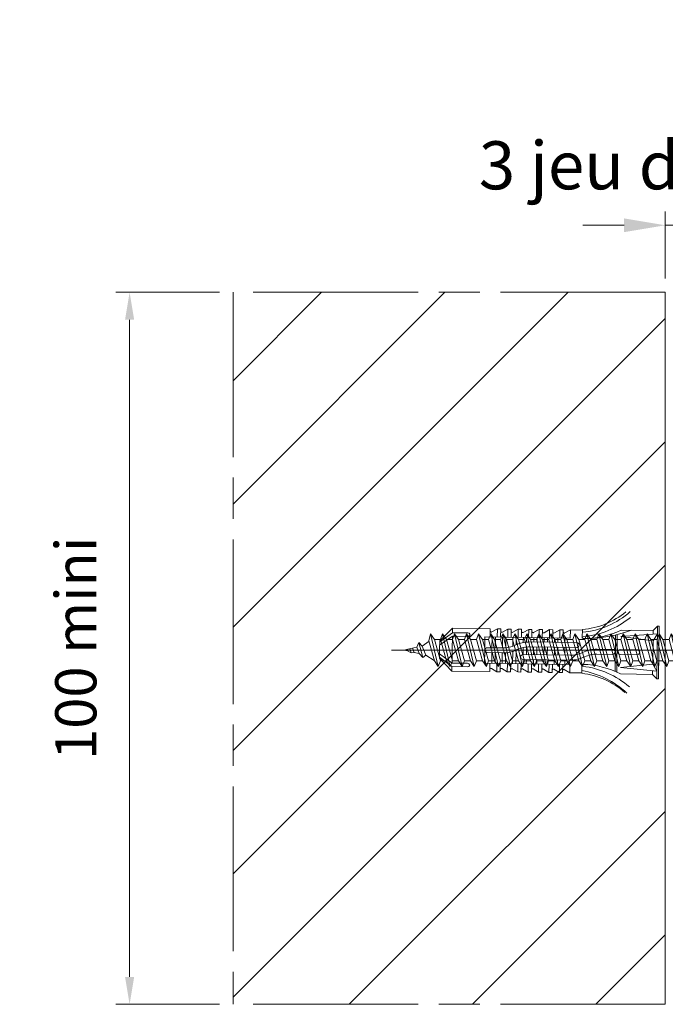
# Model space of a CAD drawing. Units: millimetres. Extents: x 0 to 329, y -11 to 461.
# Drawn here: x 52 to 99, y 155 to 227 of the extents above; entities that cross this region are included whole.
import ezdxf

# ---------------------------------------------------------------- set-up
doc = ezdxf.new("R2010")
doc.units = ezdxf.units.MM
doc.header["$PDMODE"] = 2
doc.header["$PDSIZE"] = 10
doc.linetypes.add('AM_ISO08W050', pattern=[18, 12, -1.5, 3, -1.5])
for name, color, linetype, lineweight in [('AEL-AM_5', 3, 'Continuous', 20), ('AM_1', 30, 'Continuous', 30), ('AM_2', 6, 'Continuous', 20), ('AM_4', 3, 'Continuous', 20), ('AM_7', 4, 'AM_ISO08W050', 18), ('Contour principale', 30, 'Continuous', 15), ('Hachures', 5, 'Continuous', 9)]:
    doc.layers.add(name, color=color, linetype=linetype, lineweight=lineweight)
doc.styles.get("Standard").update_dxf_attribs({"font": 'arial.ttf'})
doc.dimstyles.new('AM_ISO_MALERBA$0', dxfattribs={"dimtxt": 3, "dimasz": 4, "dimexe": 1, "dimexo": 1, "dimgap": 1.5, "dimtad": 1, "dimtoh": 1, "dimtxsty": 'Standard', "dimcen": 0, "dimclrd": 256, "dimclre": 256, "dimclrt": 3, "dimadec": 1, "dimazin": 2, "dimtp": 0.1, "dimtm": 0.1, "dimtfac": 0.71, "dimtmove": 0, "dimatfit": 3, "dimfxl": 1, "dimlwd": -1, "dimlwe": -1, "dimarcsym": 0})

# ---------------------------------------------------------------- blocks, each defined once
blk = doc.blocks.new('*D15')
at = {"layer": 'AEL-AM_5', "linetype": 'Continuous', "transparency": 16777216}
for p, q in [((99.317, 208.359), (99.317, 213.245)), ((100.517, 205.72), (100.517, 213.245)), ((96.317, 212.245), (93.317, 212.245)), ((99.317, 212.245), (100.517, 212.245)), ((103.517, 212.245), (106.517, 212.245))]:
    blk.add_line(p, q, dxfattribs=at)
for points in [[(96.317, 212.745), (96.317, 211.745), (99.317, 212.245)], [(103.517, 212.745), (103.517, 211.745), (100.517, 212.245)]]:
    blk.add_solid(points, dxfattribs=at)
at = {"layer": 'Defpoints', "color": 0, "linetype": 'Continuous', "transparency": 16777216}
for p in [(100.517, 212.245), (99.317, 207.359), (100.517, 204.72)]:
    blk.add_point(p, dxfattribs=at)
at = {"layer": 'AEL-AM_5', "color": 3, "linetype": 'Continuous', "transparency": 16777216, "insert": (100.266, 216.16), "char_height": 3.5, "attachment_point": 5}
blk.add_mtext('3 jeu de pose', dxfattribs=at)
blk = doc.blocks.new('*D16')
at = {"layer": 'AEL-AM_5', "linetype": 'Continuous', "transparency": 16777216}
for p, q in [((66.844, 207.359), (59.309, 207.359)), ((60.309, 157.481), (60.309, 205.359)), ((66.843, 155.481), (59.309, 155.481))]:
    blk.add_line(p, q, dxfattribs=at)
for points in [[(59.975, 205.359), (60.642, 205.359), (60.309, 207.359)], [(59.975, 157.481), (60.642, 157.481), (60.309, 155.481)]]:
    blk.add_solid(points, dxfattribs=at)
at = {"layer": 'Defpoints', "color": 0, "linetype": 'Continuous', "transparency": 16777216}
for p in [(60.309, 207.359), (67.844, 207.359), (67.843, 155.481)]:
    blk.add_point(p, dxfattribs=at)
at = {"layer": 'AEL-AM_5', "color": 3, "linetype": 'Continuous', "transparency": 16777216, "insert": (56.777, 181.42), "char_height": 3, "attachment_point": 5, "rotation": 90}
blk.add_mtext('100 mini', dxfattribs=at)
blk = doc.blocks.new('Cheville nylon 8  40')
at = {"layer": 'AM_4', "color": 5}
for p, q in [((0, 4.99), (0.3, 4.99)), ((0, 4.99), (0, 0.19)), ((0, 4), (0, -4)), ((0.3, 4.99), (1.1, 4.19)), ((0.3, 4.99), (0.3, -4.61)), ((1.1, 4.19), (1.1, 3.51)), ((1.1, 4.19), (6.92, 4.19)), ((7.64, 3.85), (7.64, -2.99)), ((7.93, 3.73), (7.93, -2.91)), ((14, 4.17), (14, 2.71)), ((14, 4.09), (16.2, 4.09)), ((16.2, 4.09), (17.2, 3.51)), ((16.2, 2.59), (16.2, 4.09)), ((17.5, 4.09), (18.1, 4.09)), ((17.5, 4.09), (17.5, 2.59)), ((18.1, 4.09), (19.1, 3.51)), ((18.1, 4.09), (18.1, 2.59)), ((19.4, 4.09), (20, 4.09)), ((19.4, 4.09), (19.4, 2.59)), ((20, 4.09), (20, 2.59)), ((20, 4.09), (21, 3.51)), ((21.3, 4.09), (21.3, 2.59)), ((21.3, 4.09), (21.9, 4.09)), ((21.9, 4.09), (21.9, 2.59)), ((21.9, 4.09), (22.9, 3.51)), ((21.9, 4.09), (21.9, 2.59)), ((23.2, 4.09), (23.2, 2.59)), ((23.2, 4.09), (23.8, 4.09)), ((23.8, 4.09), (24.8, 3.51)), ((23.8, 4.09), (23.8, 2.59)), ((25.1, 4.09), (25.1, 2.59)), ((25.1, 4.09), (25.7, 4.09)), ((25.7, 4.09), (26.7, 3.51)), ((25.7, 4.09), (25.7, 2.59)), ((27, 4.09), (27, 2.59)), ((27, 4.09), (27.6, 4.09)), ((27.6, 4.09), (28.6, 3.51)), ((27.6, 4.09), (27.6, 2.59)), ((28.9, 4.09), (28.9, 2.59)), ((28.9, 4.09), (29.5, 4.09)), ((29.5, 4.09), (30.5, 3.51)), ((29.5, 4.09), (29.5, 2.59)), ((30.8, 4.09), (37.7, 4.09)), ((30.8, 4.09), (30.8, 2.59)), ((37.7, 3.28), (37.7, 4.09)), ((40, 1.79), (37.7, 4.09)), ((0.3, 3.58), (6.95, 3.01)), ((1.1, 2.3), (0.3, 3.58)), ((6.95, 3.01), (1.1, 2.3)), ((1.1, 2.3), (1.1, -1.93)), ((13.49, 2.54), (13.82, 2.54)), ((16.2, 2.59), (31.75, 2.59)), ((17.15, 1.76), (17.15, 2.59)), ((18.45, 1.79), (18.45, 2.59)), ((19.05, 1.79), (19.05, 2.59)), ((20.35, 1.79), (20.35, 2.59)), ((20.95, 1.79), (20.95, 2.59)), ((22.25, 1.79), (22.25, 2.59)), ((22.85, 1.79), (22.85, 2.59)), ((24.15, 1.79), (24.15, 2.59)), ((24.75, 1.79), (24.75, 2.59)), ((26.05, 0.12), (26.05, 2.59)), ((26.65, 0.35), (26.65, 2.59)), ((27.95, 0.61), (27.95, 2.59)), ((28.55, 0.64), (28.55, 2.59)), ((29.85, 0.64), (29.85, 2.59)), ((30.45, 0.64), (30.45, 2.59)), ((31.75, 0.19), (31.75, 2.59)), ((34.89, 3.28), (37.7, 3.28)), ((34.89, 2.64), (37.7, 2.64)), ((37.7, 3.28), (40, 1.59)), ((40, 0.95), (37.7, 2.64)), ((37.7, 0.19), (37.7, 2.61)), ((0, 0.19), (0, -4.61)), ((3.95, 0.64), (7.05, 0.64)), ((8.45, 0.64), (11.29, 0.64)), ((16.16, 1.79), (24.75, 1.79)), ((16.16, 0.89), (24.75, 0.89)), ((17.15, -0.51), (17.15, 0.86)), ((18.45, -0.51), (18.45, 0.89)), ((19.05, -0.51), (19.05, 0.89)), ((20.35, -0.51), (20.35, 0.89)), ((20.95, -0.51), (20.95, 0.89)), ((22.25, -0.51), (22.25, 0.89)), ((22.85, -0.46), (22.85, 0.89)), ((24.15, -0.48), (24.15, 0.89)), ((24.75, -0.38), (24.75, 0.89)), ((28.46, 0.64), (31.3, 0.64)), ((31.75, -2.21), (31.75, 0.19)), ((37.7, 0.19), (37.7, -2.27)), ((40, 0.19), (40, 1.79)), ((40, 0.19), (40, -1.41)), ((3.95, -0.26), (7.05, -0.26)), ((8.45, -0.26), (11.29, -0.26)), ((15, -0.51), (23.59, -0.51)), ((15, -1.41), (23.59, -1.41)), ((17.15, -2.21), (17.15, -1.41)), ((18.45, -2.21), (18.45, -1.41)), ((19.05, -2.21), (19.05, -1.41)), ((20.35, -2.21), (20.35, -1.41)), ((20.95, -2.21), (20.95, -1.41)), ((22.25, -2.21), (22.25, -1.41)), ((22.85, -2.21), (22.85, -1.41)), ((24.15, -2.21), (24.15, -1.39)), ((24.75, -2.21), (24.75, -1.3)), ((24.75, -2.21), (24.75, -1.34)), ((26.05, -2.21), (26.05, -0.88)), ((26.65, -2.21), (26.65, -0.6)), ((27.95, -2.21), (27.95, -0.29)), ((28.46, -0.26), (31.3, -0.26)), ((28.55, -2.21), (28.55, -0.26)), ((29.85, -2.21), (29.85, -0.26)), ((30.45, -2.21), (30.45, -0.26)), ((40, -0.58), (37.7, -2.27)), ((37.7, -2.91), (40, -1.22)), ((40, -1.41), (37.7, -3.71)), ((1.1, -1.93), (0.3, -3.21)), ((0.3, -3.21), (6.95, -2.64)), ((6.95, -2.64), (1.1, -1.93)), ((1.1, -3.14), (1.1, -3.81)), ((14, -2.34), (14, -3.8)), ((16.2, -2.21), (16.2, -3.71)), ((16.2, -2.21), (31.75, -2.21)), ((16.2, -3.71), (17.2, -3.14)), ((17.5, -3.71), (17.5, -2.21)), ((18.1, -3.71), (18.1, -2.21)), ((18.1, -3.71), (18.1, -2.21)), ((18.1, -3.71), (19.1, -3.14)), ((19.4, -3.71), (19.4, -2.21)), ((20, -3.71), (20, -2.21)), ((20, -3.71), (21, -3.14)), ((21.3, -3.71), (21.3, -2.21)), ((21.9, -3.71), (21.9, -2.21)), ((21.9, -3.71), (21.9, -2.21)), ((21.9, -3.71), (22.9, -3.14)), ((23.2, -3.71), (23.2, -2.21)), ((23.8, -3.71), (23.8, -2.21)), ((23.8, -3.71), (24.8, -3.14)), ((25.1, -3.71), (25.1, -2.21)), ((25.7, -3.71), (25.7, -2.21)), ((25.7, -3.71), (26.7, -3.14)), ((27, -3.71), (27, -2.21)), ((27.6, -3.71), (27.6, -2.21)), ((27.6, -3.71), (28.6, -3.14)), ((28.9, -3.71), (28.9, -2.21)), ((29.5, -3.71), (29.5, -2.21)), ((29.5, -3.71), (30.5, -3.14)), ((30.8, -3.71), (30.8, -2.21)), ((34.89, -2.27), (37.7, -2.27)), ((34.89, -2.91), (37.7, -2.91)), ((37.7, -2.91), (37.7, -3.71)), ((0, -4.61), (0.3, -4.61)), ((0.3, -4.61), (1.1, -3.81)), ((1.1, -3.81), (6.92, -3.81)), ((14, -3.71), (16.2, -3.71)), ((17.5, -3.71), (18.1, -3.71)), ((19.4, -3.71), (20, -3.71)), ((21.3, -3.71), (21.9, -3.71)), ((23.2, -3.71), (23.8, -3.71)), ((25.1, -3.71), (25.7, -3.71)), ((27, -3.71), (27.6, -3.71)), ((28.9, -3.71), (29.5, -3.71)), ((30.8, -3.71), (37.7, -3.71))]:
    blk.add_line(p, q, dxfattribs=at)
for points in [[(34.89, 2.64), (34.63, 2.7), (34.44, 2.96), (34.63, 3.22), (34.89, 3.28)], [(34.89, -2.91), (34.63, -2.85), (34.44, -2.59), (34.63, -2.33), (34.89, -2.27)]]:
    blk.add_lwpolyline(points, dxfattribs=at)
for centre, radius, start, end in [((16.55, 19.48), 16, 227.6042, 260.8137), ((15.6, 18.89), 14.8, 230.0844, 263.7937), ((15.6, 18.89), 16.1, 230.0844, 263.7451), ((14, 18.54), 16, 243.7503, 269.3738), ((17.3, 3.68), 0.2, 240, 0), ((19.2, 3.68), 0.2, 240, 0), ((21.1, 3.68), 0.2, 240, 0), ((23, 3.68), 0.2, 240, 0), ((24.9, 3.68), 0.2, 240, 0), ((26.8, 3.68), 0.2, 240, 0), ((28.7, 3.68), 0.2, 240, 0), ((30.6, 3.68), 0.2, 240, 0), ((13.83, 2.71), 0.173, 269.6004, 83.7446), ((3.95, 0.19), 0.45, 90, 270), ((7.05, 0.19), 0.45, 270, 90), ((8.45, 0.19), 0.45, 90, 270), ((11.29, 5.64), 5, 270, 296.5563), ((11.29, 5.64), 5.9, 270, 296.5563), ((16.16, -4.11), 5.9, 90, 116.5563), ((16.16, -4.11), 5, 90, 116.5563), ((23.59, 4.49), 5, 270, 296.5563), ((24.75, 1.34), 0.45, 270, 90), ((28.46, -5.26), 5.9, 90, 116.5563), ((31.3, 0.19), 0.45, 270, 90), ((15, -0.96), 0.45, 90, 270), ((23.59, 4.49), 5.9, 270, 296.5563), ((28.46, -5.26), 5, 90, 116.5563), ((14, -27.16), 25, 90.3996, 110.9328), ((15.6, -18.51), 16.1, 96.2549, 129.9156), ((15.6, -18.51), 15.28, 96.0097, 132.2574), ((14, -18.16), 16, 90.6262, 116.2497), ((13.83, -2.34), 0.173, 276.2554, 90.3996), ((17.3, -3.31), 0.2, 0, 120), ((19.2, -3.31), 0.2, 0, 120), ((21.1, -3.31), 0.2, 0, 120), ((23, -3.31), 0.2, 0, 120), ((24.9, -3.31), 0.2, 0, 120), ((26.8, -3.31), 0.2, 0, 120), ((28.7, -3.31), 0.2, 0, 120), ((30.6, -3.31), 0.2, 0, 120), ((15.6, -18.51), 14.8, 96.2063, 129.9156)]:
    blk.add_arc(centre, radius, start, end, dxfattribs=at)
blk = doc.blocks.new('HJ')
at = {"layer": 'AM_4', "color": 5}
for p, q in [((0, 3.96), (0, 0.5)), ((0.38, 4.12), (2.82, 1.68)), ((2.89, 1.61), (2.89, -1.61)), ((6.02, 1.61), (2.98, 1.61)), ((6.02, 1.61), (5.11, -1.61)), ((6.61, 2.5), (5.43, -2.5)), ((6.02, 1.61), (6.61, 2.5)), ((6.02, -1.61), (7.06, 1.61)), ((7.06, 1.61), (6.61, 2.5)), ((7.85, 1.61), (6.94, -1.61)), ((7.85, 1.61), (7.06, 1.61)), ((8.43, 2.5), (7.26, -2.5)), ((7.85, 1.61), (8.43, 2.5)), ((7.85, -1.61), (8.76, 1.61)), ((8.76, 1.61), (8.43, 2.5)), ((9.67, 1.61), (8.76, -1.61)), ((9.67, 1.61), (8.76, 1.61)), ((10.26, 2.5), (9.09, -2.5)), ((9.67, 1.61), (10.26, 2.5)), ((9.67, -1.61), (10.58, 1.61)), ((10.58, 1.61), (10.26, 2.5)), ((11.5, 1.61), (10.58, 1.61)), ((11.5, 1.61), (10.59, -1.61)), ((12.08, 2.5), (10.91, -2.5)), ((11.5, 1.61), (12.08, 2.5)), ((11.5, -1.61), (12.41, 1.61)), ((12.41, 1.61), (12.08, 2.5)), ((13.32, 1.61), (12.41, -1.61)), ((13.32, 1.61), (12.41, 1.61)), ((13.91, 2.5), (12.74, -2.5)), ((13.32, 1.61), (13.91, 2.5)), ((13.32, -1.61), (14.23, 1.61)), ((14.23, 1.61), (13.91, 2.5)), ((15.15, 1.61), (14.23, 1.61)), ((15.15, 1.61), (14.24, -1.61)), ((15.74, 2.5), (14.56, -2.5)), ((15.15, 1.61), (15.74, 2.5)), ((15.15, -1.61), (16.06, 1.61)), ((16.06, 1.61), (15.74, 2.5)), ((16.98, 1.61), (16.06, 1.61)), ((16.98, 1.61), (16.07, -1.61)), ((17.56, 2.5), (16.39, -2.5)), ((16.98, 1.61), (17.56, 2.5)), ((16.98, -1.61), (17.89, 1.61)), ((17.89, 1.61), (17.56, 2.5)), ((18.8, 1.61), (17.89, -1.61)), ((18.8, 1.61), (17.89, 1.61)), ((19.39, 2.5), (18.22, -2.5)), ((18.8, 1.61), (19.39, 2.5)), ((18.8, -1.61), (19.71, 1.61)), ((19.71, 1.61), (19.39, 2.5)), ((20.63, 1.61), (19.71, 1.61)), ((20.63, 1.61), (19.72, -1.61)), ((21.21, 2.5), (20.04, -2.5)), ((20.63, 1.61), (21.21, 2.5)), ((20.63, -1.61), (21.54, 1.61)), ((21.54, 1.61), (21.21, 2.5)), ((22.45, 1.61), (21.54, -1.61)), ((22.45, 1.61), (21.54, 1.61)), ((23.04, 2.5), (21.87, -2.5)), ((22.45, 1.61), (23.04, 2.5)), ((22.45, -1.61), (23.36, 1.61)), ((23.36, 1.61), (23.04, 2.5)), ((24.28, 1.61), (23.36, 1.61)), ((24.28, 1.61), (23.37, -1.61)), ((24.87, 2.5), (23.69, -2.5)), ((24.28, 1.61), (24.87, 2.5)), ((24.28, -1.61), (25.19, 1.61)), ((25.19, 1.61), (24.87, 2.5)), ((26.11, 1.61), (25.19, 1.61)), ((26.11, 1.61), (25.2, -1.61)), ((26.69, 2.5), (25.52, -2.5)), ((26.11, 1.61), (26.69, 2.5)), ((26.11, -1.61), (27.02, 1.61)), ((27.02, 1.61), (26.69, 2.5)), ((27.93, 1.61), (27.02, -1.61)), ((27.93, 1.61), (27.02, 1.61)), ((28.52, 2.5), (27.35, -2.5)), ((27.93, 1.61), (28.52, 2.5)), ((27.93, -1.61), (28.84, 1.61)), ((28.84, 1.61), (28.52, 2.5)), ((29.76, 1.61), (28.84, 1.61)), ((29.76, 1.61), (28.85, -1.61)), ((30.34, 2.5), (29.17, -2.5)), ((29.76, 1.61), (30.34, 2.5)), ((29.76, -1.61), (30.67, 1.61)), ((30.67, 1.61), (30.34, 2.5)), ((31.58, 1.61), (30.67, -1.61)), ((31.58, 1.61), (30.67, 1.61)), ((32.17, 2.5), (31, -2.5)), ((31.58, 1.61), (32.17, 2.5)), ((31.58, -1.61), (32.49, 1.61)), ((32.49, 1.61), (32.17, 2.5)), ((33.41, 1.61), (32.49, 1.61)), ((33.41, 1.61), (32.5, -1.61)), ((34, 2.5), (32.82, -2.5)), ((33.41, 1.61), (34, 2.5)), ((33.41, -1.61), (34.32, 1.61)), ((34.32, 1.61), (34, 2.5)), ((35.24, 1.61), (34.32, 1.61)), ((35.24, 1.61), (34.33, -1.61)), ((35.82, 2.5), (34.65, -2.5)), ((35.24, 1.61), (35.82, 2.5)), ((35.24, -1.61), (36.15, 1.61)), ((36.15, 1.61), (35.82, 2.5)), ((37.06, 1.61), (36.15, -1.61)), ((37.06, 1.61), (36.15, 1.61)), ((37.65, 2.5), (36.48, -2.5)), ((37.06, 1.61), (37.65, 2.5)), ((37.06, -1.61), (37.97, 1.61)), ((37.97, 1.61), (37.65, 2.5)), ((38.89, 1.61), (37.97, 1.61)), ((38.89, 1.61), (37.98, -1.61)), ((39.47, 2.5), (38.3, -2.5)), ((38.89, 1.61), (39.47, 2.5)), ((38.89, -1.61), (39.8, 1.61)), ((39.8, 1.61), (39.47, 2.5)), ((40.71, 1.61), (39.8, -1.61)), ((40.71, 1.61), (39.8, 1.61)), ((41.3, 2.5), (40.13, -2.5)), ((40.71, 1.61), (41.3, 2.5)), ((40.71, -1.61), (41.62, 1.61)), ((41.62, 1.61), (41.3, 2.5)), ((42.54, 1.61), (41.62, 1.61)), ((42.54, 1.61), (41.63, -1.61)), ((43.13, 2.5), (41.95, -2.5)), ((42.54, 1.61), (43.13, 2.5)), ((42.54, -1.61), (43.45, 1.61)), ((43.45, 1.61), (43.13, 2.5)), ((44.37, 1.61), (43.45, 1.61)), ((44.37, 1.61), (43.46, -1.61)), ((44.95, 2.5), (43.78, -2.5)), ((44.37, 1.61), (44.95, 2.5)), ((44.37, -1.61), (45.28, 1.61)), ((45.28, 1.61), (44.95, 2.5)), ((46.19, 1.61), (45.28, 1.61)), ((46.19, 1.61), (45.28, -1.61)), ((46.78, 2.5), (45.61, -2.5)), ((46.19, 1.61), (46.78, 2.5)), ((46.19, -1.61), (47.1, 1.61)), ((47.1, 1.61), (46.78, 2.5)), ((48.02, 1.61), (47.1, 1.61)), ((48.02, 1.61), (47.11, -1.61)), ((48.6, 2.5), (47.43, -2.5)), ((48.02, 1.61), (48.6, 2.5)), ((48.02, -1.61), (48.93, 1.61)), ((48.93, 1.61), (48.6, 2.5)), ((49.84, 1.61), (48.93, -1.61)), ((49.84, 1.61), (48.93, 1.61)), ((50.43, 2.5), (49.26, -2.5)), ((49.84, 1.61), (50.43, 2.5)), ((49.84, -1.61), (50.75, 1.61)), ((50.75, 1.61), (50.43, 2.5)), ((51.67, 1.61), (50.75, 1.61)), ((51.67, 1.61), (50.76, -1.61)), ((52.26, 2.5), (51.08, -2.5)), ((51.67, 1.61), (52.26, 2.5)), ((51.67, -1.61), (52.58, 1.61)), ((52.58, 1.61), (52.26, 2.5)), ((53.5, 1.61), (52.58, 1.61)), ((53.5, 1.61), (52.59, -1.61)), ((54.08, 2.5), (52.91, -2.5)), ((53.5, 1.61), (54.08, 2.5)), ((53.5, -1.61), (54.41, 1.61)), ((54.41, 1.61), (54.08, 2.5)), ((55.32, 1.61), (54.41, 1.61)), ((55.32, 1.61), (54.41, -1.61)), ((55.91, 2.5), (54.74, -2.5)), ((55.32, 1.61), (55.91, 2.5)), ((55.32, -1.61), (56.23, 1.61)), ((56.23, 1.61), (55.91, 2.5)), ((57.15, 1.61), (56.23, 1.61)), ((57.15, 1.61), (56.24, -1.61)), ((57.73, 2.5), (56.56, -2.5)), ((57.15, 1.61), (57.73, 2.5)), ((57.15, -1.61), (58.06, 1.61)), ((58.06, 1.61), (57.73, 2.5)), ((58.97, 1.61), (58.06, 1.61)), ((58.97, 1.61), (58.06, -1.61)), ((59.56, 2.5), (58.39, -2.5)), ((58.97, 1.61), (59.56, 2.5)), ((58.97, -1.61), (59.88, 1.61)), ((59.88, 1.61), (59.56, 2.5)), ((60.8, 1.61), (59.88, 1.61)), ((60.8, 1.61), (59.89, -1.61)), ((61.39, 2.5), (60.21, -2.5)), ((60.8, 1.61), (61.39, 2.5)), ((60.8, -1.61), (61.71, 1.61)), ((61.71, 1.61), (61.39, 2.5)), ((62.63, 1.61), (61.71, 1.61)), ((62.63, 1.61), (61.72, -1.61)), ((63.21, 2.5), (62.04, -2.5)), ((62.63, 1.61), (63.21, 2.5)), ((62.63, -1.61), (63.54, 1.61)), ((63.54, 1.61), (63.21, 2.5)), ((64.45, 1.61), (63.54, 1.61)), ((64.45, 1.61), (63.54, -1.61)), ((65.04, 2.5), (63.87, -2.5)), ((64.45, 1.61), (65.04, 2.5)), ((64.45, -1.61), (65.36, 1.61)), ((65.36, 1.61), (65.04, 2.5)), ((66.28, 1.61), (65.36, 1.61)), ((66.28, 1.61), (65.37, -1.61)), ((66.86, 2.5), (65.69, -2.5)), ((66.28, 1.61), (66.86, 2.5)), ((66.28, -1.61), (67.19, 1.61)), ((67.19, 1.61), (66.86, 2.5)), ((68.1, 1.61), (67.19, 1.61)), ((68.1, 1.61), (67.19, -1.61)), ((68.69, 2.5), (67.52, -2.5)), ((68.1, 1.61), (68.69, 2.5)), ((68.1, -1.61), (69.01, 1.61)), ((69.01, 1.61), (68.69, 2.5)), ((69.93, 1.61), (69.01, 1.61)), ((69.93, 1.61), (69.02, -1.61)), ((70.52, 2.5), (69.34, -2.5)), ((69.93, 1.61), (70.52, 2.5)), ((69.93, -1.61), (70.84, 1.61)), ((70.84, 1.61), (70.52, 2.5)), ((71.76, 1.61), (70.84, 1.61)), ((71.76, 1.61), (70.85, -1.61)), ((72.34, 2.5), (71.17, -2.5)), ((71.76, 1.61), (72.34, 2.5)), ((71.76, -1.61), (72.67, 1.61)), ((72.67, 1.61), (72.34, 2.5)), ((73.58, 1.61), (72.67, 1.61)), ((73.58, 1.61), (72.67, -1.61)), ((74.17, 2.5), (73, -2.5)), ((73.58, 1.61), (74.17, 2.5)), ((73.58, -1.61), (74.49, 1.61)), ((74.49, 1.61), (74.17, 2.5)), ((75.41, 1.61), (74.49, 1.61)), ((75.41, 1.61), (74.5, -1.61)), ((75.99, 2.5), (74.82, -2.5)), ((75.41, 1.61), (75.99, 2.5)), ((75.41, -1.61), (76.32, 1.61)), ((76.32, 1.61), (75.99, 2.5)), ((77.23, 1.61), (76.32, 1.61)), ((77.23, 1.61), (76.32, -1.61)), ((77.82, 2.5), (76.65, -2.5)), ((77.23, 1.61), (77.82, 2.5)), ((77.23, -1.61), (78.14, 1.61)), ((78.14, 1.61), (77.82, 2.5)), ((79.06, 1.61), (78.14, 1.61)), ((79.06, 1.61), (78.15, -1.61)), ((79.65, 2.5), (78.47, -2.5)), ((79.06, 1.61), (79.65, 2.5)), ((79.06, -1.61), (79.97, 1.61)), ((79.97, 1.61), (79.65, 2.5)), ((80.89, 1.61), (79.97, 1.61)), ((80.89, 1.61), (79.98, -1.61)), ((81.47, 2.5), (80.3, -2.5)), ((80.89, 1.61), (81.47, 2.5)), ((80.89, -1.61), (81.8, 1.61)), ((81.8, 1.61), (81.47, 2.5)), ((82.71, 1.61), (81.8, 1.61)), ((82.71, 1.61), (81.8, -1.61)), ((83.3, 2.5), (82.13, -2.5)), ((82.71, 1.61), (83.3, 2.5)), ((82.71, -1.61), (83.62, 1.61)), ((83.62, 1.61), (83.3, 2.5)), ((84.54, 1.61), (83.62, 1.61)), ((84.54, 1.61), (83.63, -1.61)), ((85.12, 2.5), (83.95, -2.5)), ((84.54, 1.61), (85.12, 2.5)), ((84.54, -1.61), (85.45, 1.61)), ((85.45, 1.61), (85.12, 2.5)), ((86.36, 1.61), (85.45, 1.61)), ((86.36, 1.61), (85.45, -1.61)), ((86.95, 2.5), (85.78, -2.5)), ((86.36, 1.61), (86.95, 2.5)), ((86.36, -1.61), (87.27, 1.61)), ((87.27, 1.61), (86.95, 2.5)), ((88.19, 1.61), (87.27, 1.61)), ((88.19, 1.61), (87.28, -1.61)), ((88.78, 2.5), (87.6, -2.5)), ((88.19, 1.61), (88.78, 2.5)), ((88.19, -1.61), (89.1, 1.61)), ((89.1, 1.61), (88.78, 2.5)), ((90.02, 1.61), (89.1, 1.61)), ((90.02, 1.61), (89.11, -1.61)), ((90.6, 2.5), (89.43, -2.5)), ((90.02, 1.61), (90.6, 2.5)), ((90.02, -1.61), (90.93, 1.61)), ((90.02, -1.61), (90.93, 1.61)), ((90.93, 1.61), (90.6, 2.5)), ((91.84, 1.61), (90.93, -1.61)), ((91.84, 1.61), (90.93, 1.61)), ((92.43, 2.5), (91.26, -2.5)), ((91.84, 1.61), (92.43, 2.5)), ((91.84, -1.61), (92.75, 1.61)), ((92.75, 1.61), (92.43, 2.5)), ((93.67, 1.61), (92.75, 1.61)), ((93.67, 1.61), (92.76, -1.61)), ((94.25, 2.5), (93.08, -2.5)), ((93.67, 1.61), (94.25, 2.5)), ((93.67, -1.61), (94.58, 1.61)), ((94.58, 1.61), (94.25, 2.5)), ((95.49, 1.61), (94.58, -1.61)), ((95.49, 1.61), (94.58, 1.61)), ((94.97, 1.61), (94.58, 1.61)), ((96.08, 2.5), (94.91, -2.5)), ((95.49, 1.61), (95.47, 1.61)), ((95.49, 1.61), (96.08, 2.5)), ((96.32, 1.41), (96.08, 2.5)), ((-3.57, 0), (101.98, 0)), ((0, 0.5), (0.8, 0.5)), ((0.8, 0.5), (0.8, -0.5)), ((95.49, -1.61), (96.32, 1.41)), ((97.35, 0.63), (96.31, 1.37)), ((97.35, 0.63), (96.78, -0.77)), ((97.87, 1.14), (97.23, -1.13)), ((97.35, 0.63), (97.87, 1.14)), ((97.78, -0.53), (98.18, 0.44)), ((98.18, 0.44), (97.87, 1.14)), ((99.51, 0.13), (98.18, 0.44)), ((98.81, 0.29), (98.54, -0.36)), ((99.21, 0.2), (99.03, -0.42)), ((100.08, 0), (99.51, 0.13)), ((99.55, -0.12), (99.64, 0.1)), ((100.08, 0), (99.55, -0.12)), ((0, -0.5), (0.8, -0.5)), ((0, -0.5), (0, -3.96)), ((96.78, -0.77), (95.52, -1.56)), ((96.78, -0.77), (97.23, -1.13)), ((97.23, -1.13), (97.78, -0.53)), ((98.54, -0.36), (97.78, -0.53)), ((98.54, -0.36), (99.03, -0.42)), ((99.03, -0.42), (99.55, -0.12)), ((0.38, -4.12), (2.82, -1.68)), ((2.98, -1.61), (2.98, -1.61)), ((5.11, -1.61), (2.98, -1.61)), ((5.11, -1.61), (5.43, -2.5)), ((5.43, -2.5), (6.02, -1.61)), ((6.94, -1.61), (6.02, -1.61)), ((6.94, -1.61), (7.26, -2.5)), ((7.26, -2.5), (7.85, -1.61)), ((8.76, -1.61), (7.85, -1.61)), ((8.76, -1.61), (9.09, -2.5)), ((9.09, -2.5), (9.67, -1.61)), ((10.59, -1.61), (9.67, -1.61)), ((10.59, -1.61), (10.91, -2.5)), ((10.91, -2.5), (11.5, -1.61)), ((12.41, -1.61), (11.5, -1.61)), ((12.41, -1.61), (12.74, -2.5)), ((12.74, -2.5), (13.32, -1.61)), ((14.24, -1.61), (13.32, -1.61)), ((14.24, -1.61), (14.56, -2.5)), ((14.56, -2.5), (15.15, -1.61)), ((16.07, -1.61), (15.15, -1.61)), ((16.07, -1.61), (16.39, -2.5)), ((16.39, -2.5), (16.98, -1.61)), ((17.89, -1.61), (16.98, -1.61)), ((17.89, -1.61), (18.22, -2.5)), ((18.22, -2.5), (18.8, -1.61)), ((19.72, -1.61), (18.8, -1.61)), ((19.72, -1.61), (20.04, -2.5)), ((20.04, -2.5), (20.63, -1.61)), ((21.54, -1.61), (20.63, -1.61)), ((21.54, -1.61), (21.87, -2.5)), ((21.87, -2.5), (22.45, -1.61)), ((23.37, -1.61), (22.45, -1.61)), ((23.37, -1.61), (23.69, -2.5)), ((23.69, -2.5), (24.28, -1.61)), ((25.2, -1.61), (24.28, -1.61)), ((25.2, -1.61), (25.52, -2.5)), ((25.52, -2.5), (26.11, -1.61)), ((27.02, -1.61), (26.11, -1.61)), ((27.02, -1.61), (27.35, -2.5)), ((27.35, -2.5), (27.93, -1.61)), ((28.85, -1.61), (27.93, -1.61)), ((28.85, -1.61), (29.17, -2.5)), ((29.17, -2.5), (29.76, -1.61)), ((30.67, -1.61), (29.76, -1.61)), ((30.67, -1.61), (31, -2.5)), ((31, -2.5), (31.58, -1.61)), ((32.5, -1.61), (31.58, -1.61)), ((32.5, -1.61), (32.82, -2.5)), ((32.82, -2.5), (33.41, -1.61)), ((34.33, -1.61), (33.41, -1.61)), ((34.33, -1.61), (34.65, -2.5)), ((34.65, -2.5), (35.24, -1.61)), ((36.15, -1.61), (35.24, -1.61)), ((36.15, -1.61), (35.24, -1.61)), ((36.15, -1.61), (36.48, -2.5)), ((36.48, -2.5), (37.06, -1.61)), ((37.98, -1.61), (37.06, -1.61)), ((37.98, -1.61), (38.3, -2.5)), ((38.3, -2.5), (38.89, -1.61)), ((39.8, -1.61), (38.89, -1.61)), ((39.8, -1.61), (40.13, -2.5)), ((40.13, -2.5), (40.71, -1.61)), ((41.63, -1.61), (40.71, -1.61)), ((41.63, -1.61), (41.95, -2.5)), ((41.95, -2.5), (42.54, -1.61)), ((43.46, -1.61), (42.54, -1.61)), ((43.46, -1.61), (43.78, -2.5)), ((43.78, -2.5), (44.37, -1.61)), ((45.28, -1.61), (44.37, -1.61)), ((45.28, -1.61), (45.61, -2.5)), ((45.61, -2.5), (46.19, -1.61)), ((47.11, -1.61), (46.19, -1.61)), ((47.11, -1.61), (47.43, -2.5)), ((47.43, -2.5), (48.02, -1.61)), ((48.93, -1.61), (48.02, -1.61)), ((48.93, -1.61), (48.02, -1.61)), ((48.93, -1.61), (49.26, -2.5)), ((49.26, -2.5), (49.84, -1.61)), ((50.76, -1.61), (49.84, -1.61)), ((50.76, -1.61), (51.08, -2.5)), ((51.08, -2.5), (51.67, -1.61)), ((52.59, -1.61), (51.67, -1.61)), ((52.59, -1.61), (51.67, -1.61)), ((52.59, -1.61), (52.91, -2.5)), ((52.91, -2.5), (53.5, -1.61)), ((54.41, -1.61), (53.5, -1.61)), ((54.41, -1.61), (54.74, -2.5)), ((54.74, -2.5), (55.32, -1.61)), ((56.24, -1.61), (55.32, -1.61)), ((56.24, -1.61), (55.32, -1.61)), ((56.24, -1.61), (56.56, -2.5)), ((56.56, -2.5), (57.15, -1.61)), ((58.06, -1.61), (57.15, -1.61)), ((58.06, -1.61), (58.39, -2.5)), ((58.39, -2.5), (58.97, -1.61)), ((59.89, -1.61), (58.97, -1.61)), ((59.89, -1.61), (60.21, -2.5)), ((60.21, -2.5), (60.8, -1.61)), ((61.72, -1.61), (60.8, -1.61)), ((61.72, -1.61), (62.04, -2.5)), ((62.04, -2.5), (62.63, -1.61)), ((63.54, -1.61), (62.63, -1.61)), ((63.54, -1.61), (63.87, -2.5)), ((63.87, -2.5), (64.45, -1.61)), ((65.37, -1.61), (64.45, -1.61)), ((65.37, -1.61), (65.69, -2.5)), ((65.69, -2.5), (66.28, -1.61)), ((67.19, -1.61), (66.28, -1.61)), ((67.19, -1.61), (67.52, -2.5)), ((67.52, -2.5), (68.1, -1.61)), ((69.02, -1.61), (68.1, -1.61)), ((69.02, -1.61), (69.34, -2.5)), ((69.34, -2.5), (69.93, -1.61)), ((70.85, -1.61), (69.93, -1.61)), ((70.85, -1.61), (71.17, -2.5)), ((71.17, -2.5), (71.76, -1.61)), ((72.67, -1.61), (71.76, -1.61)), ((72.67, -1.61), (73, -2.5)), ((73, -2.5), (73.58, -1.61)), ((74.5, -1.61), (73.58, -1.61)), ((74.5, -1.61), (74.82, -2.5)), ((74.82, -2.5), (75.41, -1.61)), ((76.32, -1.61), (75.41, -1.61)), ((76.32, -1.61), (76.65, -2.5)), ((76.65, -2.5), (77.23, -1.61)), ((78.15, -1.61), (77.23, -1.61)), ((78.15, -1.61), (78.47, -2.5)), ((78.47, -2.5), (79.06, -1.61)), ((79.98, -1.61), (79.06, -1.61)), ((79.98, -1.61), (80.3, -2.5)), ((80.3, -2.5), (80.89, -1.61)), ((81.8, -1.61), (80.89, -1.61)), ((81.8, -1.61), (82.13, -2.5)), ((82.13, -2.5), (82.71, -1.61)), ((83.63, -1.61), (82.71, -1.61)), ((83.63, -1.61), (83.95, -2.5)), ((83.95, -2.5), (84.54, -1.61)), ((85.45, -1.61), (84.54, -1.61)), ((85.45, -1.61), (85.78, -2.5)), ((85.78, -2.5), (86.36, -1.61)), ((87.28, -1.61), (86.36, -1.61)), ((87.28, -1.61), (87.6, -2.5)), ((87.6, -2.5), (88.19, -1.61)), ((89.11, -1.61), (88.19, -1.61)), ((89.11, -1.61), (89.43, -2.5)), ((89.43, -2.5), (90.02, -1.61)), ((90.93, -1.61), (90.02, -1.61)), ((90.93, -1.61), (91.26, -2.5)), ((91.26, -2.5), (91.84, -1.61)), ((92.76, -1.61), (91.84, -1.61)), ((92.76, -1.61), (93.08, -2.5)), ((93.08, -2.5), (93.67, -1.61)), ((94.58, -1.61), (93.67, -1.61)), ((94.06, -1.61), (93.67, -1.61)), ((94.58, -1.61), (94.91, -2.5)), ((94.91, -2.5), (95.49, -1.61))]:
    blk.add_line(p, q, dxfattribs=at)
for centre, start, end in [((0.22, 3.96), 45, 180), ((2.98, 1.83), 225, 270), ((2.98, -1.83), 90, 135), ((0.22, -3.96), 180, 315)]:
    blk.add_arc(centre, 0.222, start, end, dxfattribs=at)

msp = doc.modelspace()

# ---------------------------------------------------------------- hatches: boundary and pattern name
at = {"layer": 'Hachures'}
h = msp.add_hatch(dxfattribs=at)
h.set_pattern_fill('ANSI31', color=256, scale=2)
h.set_pattern_definition([(45, (-14299.167, 3246.6157), (-4.490128, 4.490128), [])])
h.paths.add_polyline_path([(99.316, 155.481), (99.316, 207.359), (67.844, 207.359), (67.844, 155.481)])

# ---------------------------------------------------------------- linework, layer by layer
at = {"layer": 'AM_7', "linetype": 'AM_ISO08W050'}
msp.add_line((67.844, 207.359), (67.844, 155.481), dxfattribs=at)
for points in [[(99.316, 207.359), (67.843, 207.359)], [(99.316, 155.481), (67.843, 155.481)]]:
    msp.add_lwpolyline(points, dxfattribs=at)
at = {"layer": 'Contour principale'}
msp.add_line((99.316, 207.359), (99.316, 155.481), dxfattribs=at)

# ---------------------------------------------------------------- block references
at = {"layer": 'AM_1', "xscale": 0.3992815724974401, "yscale": 0.3992815724974401, "zscale": 0.3992815724974401, "rotation": 179.2025471796953}
msp.add_blockref('Cheville nylon 8  40', (98.851, 181.187), dxfattribs=at)
at = {"layer": 'AM_2', "xscale": -0.4797547310123749, "yscale": 0.479754731012375, "zscale": 0.4797547310123749, "rotation": 359.9999983457977}
msp.add_blockref('HJ', (128.315, 181.286), dxfattribs=at)

# ---------------------------------------------------------------- dimensions: what is measured, and where the dimension line sits
at = {"layer": 'AEL-AM_5', "linetype": 'Continuous'}
dim = msp.add_linear_dim(base=(100.517, 212.245), p1=(99.317, 207.359), p2=(100.517, 204.72), text='3 jeu de pose', dimstyle='AM_ISO_MALERBA$0', override={"dimtxt": 3.5, "dimasz": 3, "dimtoh": 0, "dimdec": 0, "dimlfac": 2.5, "dimtmove": 2}, dxfattribs=at)
dim.commit()
dim.dimension.update_dxf_attribs({"geometry": '*D15', "text_midpoint": (100.266, 216.16), "dimtype": 160})
dim = msp.add_linear_dim(base=(60.309, 207.359), p1=(67.843, 155.481), p2=(67.844, 207.359), angle=90, text='100 mini', dimstyle='AM_ISO_MALERBA$0', override={"dimasz": 2, "dimgap": 2, "dimtad": 3, "dimtoh": 0, "dimdec": 0, "dimlfac": 2.5}, dxfattribs=at)
dim.commit()
dim.dimension.update_dxf_attribs({"geometry": '*D16', "text_midpoint": (60.309, 181.42), "dimtype": 160})

doc.saveas('drawing.dxf')
